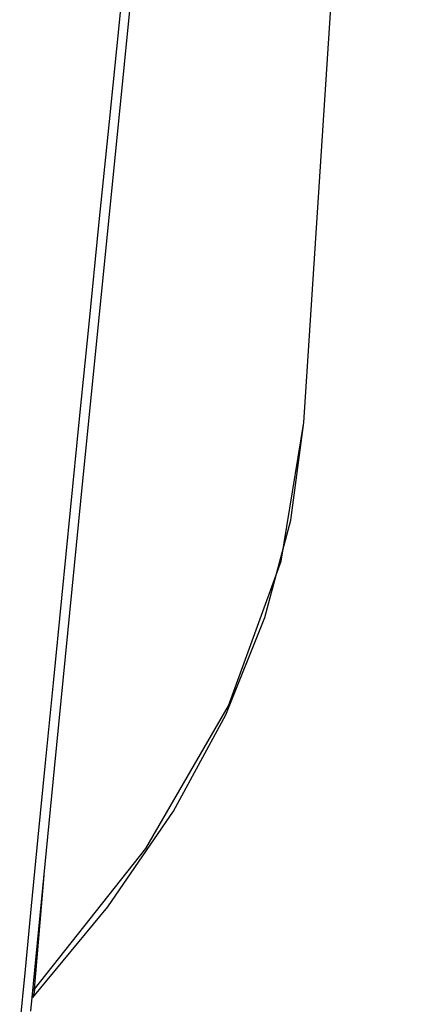
# Model space of a CAD drawing. Units: millimetres. Extents: x -897 to 437, y -318 to 513.
# Drawn here: x 422 to 430, y 259 to 279 of the extents above; entities that cross this region are included whole.
import ezdxf

# ---------------------------------------------------------------- set-up
doc = ezdxf.new("R2010")
doc.units = ezdxf.units.MM
doc.layers.add('AXIS_Sectional-View', color=7, linetype='Continuous')

msp = doc.modelspace()

# ---------------------------------------------------------------- linework, layer by layer
at = {"layer": 'AXIS_Sectional-View', "color": 7, "linetype": 'Continuous'}
for p, q in [((427.65, 270.465), (430.076, 307.728)), ((422.585, 263.436), (423.167, 269.351)), ((422.107, 258.509), (422.585, 263.436)), ((422.179, 258.956), (422.374, 261.262)), ((421.878, 258.168), (421.993, 259.353)), ((422.153, 258.924), (422.179, 258.956))]:
    msp.add_line(p, q, dxfattribs=at)
for points in [[(423.167, 269.351), (423.787, 275.571), (424.443, 282.097), (425.137, 288.927), (425.803, 295.442)], [(423.095, 270.543), (423.287, 272.467), (423.488, 274.474), (423.7, 276.578), (423.923, 278.793), (424.161, 281.134), (424.412, 283.613), (424.682, 286.253), (424.967, 289.039), (425.266, 291.961), (425.581, 295.022)], [(422.142, 258.782), (423.669, 260.623), (425, 262.567), (426.064, 264.529), (426.86, 266.504), (427.388, 268.484), (427.65, 270.465)], [(422.179, 258.956), (424.443, 261.81), (426.116, 264.711), (427.189, 267.645), (427.65, 270.465)], [(422.255, 262.042), (422.402, 263.548), (422.562, 265.175), (422.732, 266.896), (422.909, 268.683), (423.095, 270.543)], [(421.993, 259.353), (422.118, 260.645), (422.255, 262.042)], [(422.179, 258.956), (422.169, 258.883), (422.146, 258.814), (422.134, 258.791)]]:
    msp.add_lwpolyline(points, dxfattribs=at)

doc.saveas('drawing.dxf')
